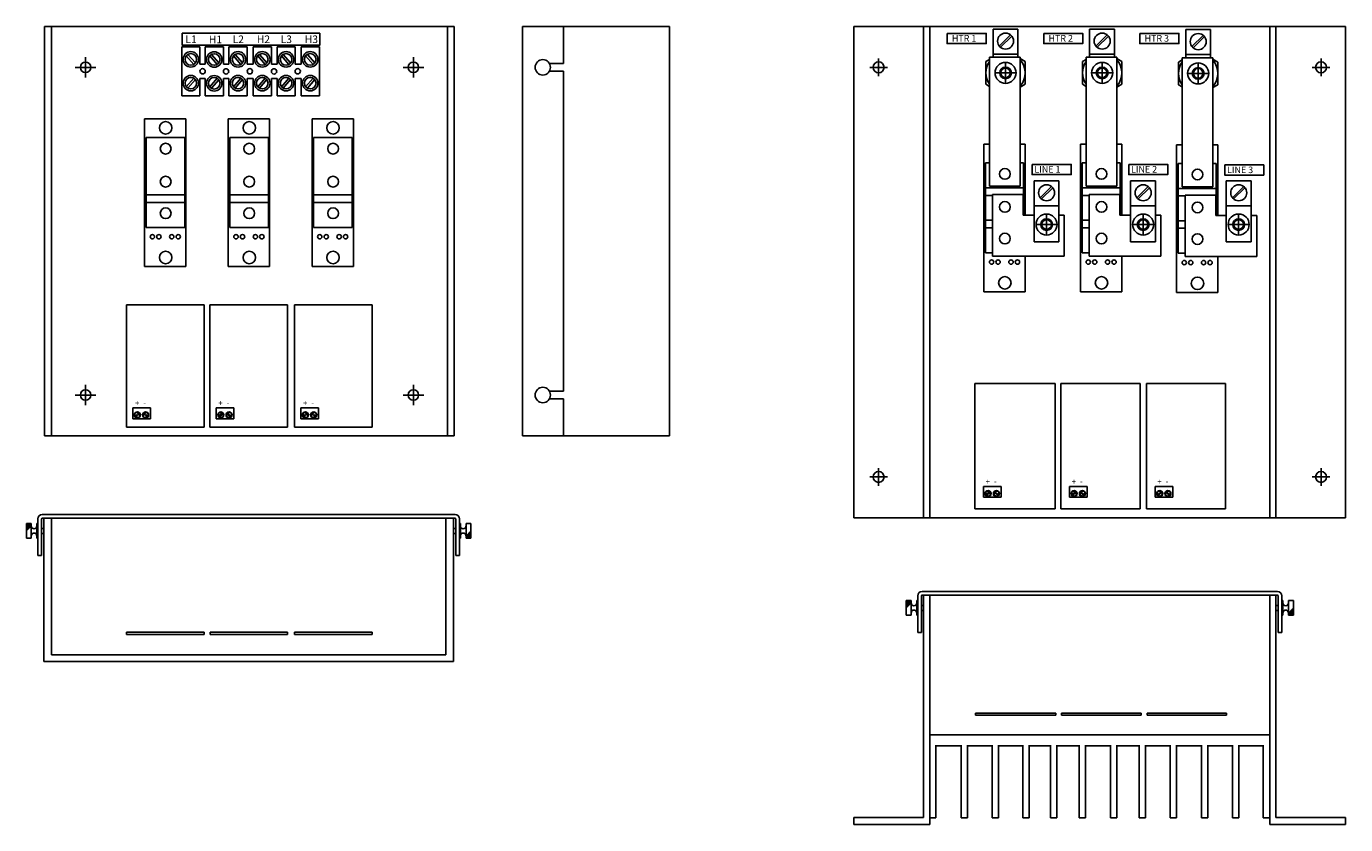
# Model space of a CAD drawing. Extents: x -58 to 196, y -38 to 10.
# Drawn here: x -58 to -25, y -10 to 10 of the extents above; entities that cross this region are included whole.
import ezdxf

# ---------------------------------------------------------------- set-up
doc = ezdxf.new("R2010")
doc.units = 0
doc.header["$MEASUREMENT"] = 0
doc.layers.get('0').update_dxf_attribs({"linetype": 'CONTINUOUS'})

# ---------------------------------------------------------------- blocks, each defined once
blk = doc.blocks.new('A$C457E57E5')
at = {"linetype": 'Continuous'}
for p, q in [((0.385, 3.59), (10.465, 3.59)), ((0, 3.37), (0, 3.01)), ((0.12, 3.37), (0, 3.37)), ((0.12, 3.357), (0, 3.357)), ((0.12, 3.345), (0, 3.345)), ((0.12, 3.332), (0, 3.332)), ((0.12, 3.319), (0, 3.319)), ((0.117, 3.307), (0, 3.307)), ((0.104, 3.294), (0, 3.294)), ((0.091, 3.281), (0, 3.281)), ((0.079, 3.269), (0, 3.269)), ((0.066, 3.256), (0, 3.256)), ((0.053, 3.243), (0, 3.243)), ((0.041, 3.231), (0, 3.231)), ((0.12, 3.37), (0.12, 3.01)), ((0.28, 3.37), (0.256, 3.37)), ((0.256, 3.37), (0.256, 3.01)), ((0.28, 2.59), (0.28, 3.485)), ((0.28, 3.01), (0.28, 3.37)), ((0.37, 2.59), (0.37, 3.485)), ((0.37, 3.25), (0.425, 3.25)), ((0.385, 3.5), (10.465, 3.5)), ((0.425, 3.5), (0.425, 0)), ((0.615, 3.5), (0.425, 3.5)), ((0.615, 3.5), (10.235, 3.5)), ((0.615, 0.166), (0.615, 3.5)), ((10.235, 3.5), (10.235, 0.166)), ((10.425, 3.5), (10.235, 3.5)), ((10.425, 0), (10.425, 3.5)), ((10.425, 3.25), (10.48, 3.25)), ((10.48, 3.485), (10.48, 2.59)), ((10.57, 3.485), (10.57, 2.59)), ((10.57, 3.37), (10.594, 3.37)), ((10.57, 3.37), (10.57, 3.01)), ((10.594, 3.01), (10.594, 3.37)), ((10.73, 3.37), (10.85, 3.37)), ((10.73, 3.01), (10.73, 3.37)), ((10.85, 3.01), (10.85, 3.37)), ((0.028, 3.218), (0, 3.218)), ((0.015, 3.205), (0, 3.205)), ((0.003, 3.193), (0, 3.193)), ((0.12, 3.01), (0, 3.01)), ((0.28, 3.01), (0.256, 3.01)), ((0.37, 3.13), (0.425, 3.13)), ((10.425, 3.13), (10.48, 3.13)), ((10.57, 3.01), (10.594, 3.01)), ((10.73, 3.06), (10.85, 3.06)), ((10.73, 3.048), (10.85, 3.048)), ((10.73, 3.035), (10.85, 3.035)), ((10.73, 3.022), (10.85, 3.022)), ((10.73, 3.01), (10.85, 3.01)), ((10.733, 3.073), (10.85, 3.073)), ((10.746, 3.086), (10.85, 3.086)), ((10.759, 3.098), (10.85, 3.098)), ((10.771, 3.111), (10.85, 3.111)), ((10.784, 3.124), (10.85, 3.124)), ((10.797, 3.136), (10.85, 3.136)), ((10.809, 3.149), (10.85, 3.149)), ((10.822, 3.162), (10.85, 3.162)), ((10.835, 3.174), (10.85, 3.174)), ((10.847, 3.187), (10.85, 3.187)), ((0.28, 2.59), (0.37, 2.59)), ((10.48, 2.59), (10.57, 2.59)), ((2.445, 0.662), (2.445, 0.716)), ((2.445, 0.716), (4.338, 0.716)), ((4.338, 0.662), (2.445, 0.662)), ((4.338, 0.716), (4.338, 0.662)), ((4.482, 0.662), (4.482, 0.716)), ((4.482, 0.716), (6.375, 0.716)), ((6.375, 0.662), (4.482, 0.662)), ((6.375, 0.716), (6.375, 0.662)), ((6.546, 0.662), (6.546, 0.716)), ((6.546, 0.716), (8.439, 0.716)), ((8.439, 0.662), (6.546, 0.662)), ((8.439, 0.716), (8.439, 0.662)), ((10.235, 0.166), (0.615, 0.166)), ((0.425, 0), (10.425, 0))]:
    blk.add_line(p, q, dxfattribs=at)
for centre, radius, start, end in [((0.385, 3.485), 0.105, 90, 180), ((10.465, 3.485), 0.105, 0, 90), ((0.188, 3.31), 0.0678, 180, 0), ((0.385, 3.485), 0.015, 90, 180), ((10.465, 3.485), 0.015, 0, 90), ((10.662, 3.31), 0.0678, 180, 0), ((0.188, 3.07), 0.0678, 0, 180), ((10.662, 3.07), 0.0678, 0, 180)]:
    blk.add_arc(centre, radius, start, end, dxfattribs=at)
blk = doc.blocks.new('A$C4A50652D')
at = {"linetype": 'Continuous'}
for p, q in [((0, 0), (0, 12)), ((0, 12), (12, 12)), ((1.7, 0), (1.7, 12)), ((1.852, 0), (1.852, 12)), ((3.395, 11.248), (3.395, 11.934)), ((3.395, 11.934), (4.002, 11.934)), ((4.002, 11.934), (4.002, 11.248)), ((5.752, 11.248), (5.752, 11.934)), ((5.752, 11.934), (6.359, 11.934)), ((6.359, 11.934), (6.359, 11.248)), ((8.097, 11.234), (8.097, 11.92)), ((8.097, 11.92), (8.704, 11.92)), ((8.704, 11.92), (8.704, 11.234)), ((10.148, 0), (10.148, 12)), ((10.3, 0), (10.3, 12)), ((12, 12), (12, 0)), ((3.546, 11.519), (3.822, 11.794)), ((3.574, 11.49), (3.851, 11.765)), ((5.904, 11.519), (6.18, 11.794)), ((5.932, 11.49), (6.209, 11.765)), ((8.248, 11.505), (8.524, 11.78)), ((8.276, 11.476), (8.554, 11.752)), ((3.398, 11.323), (4.002, 11.323)), ((5.756, 11.323), (6.359, 11.323)), ((8.1, 11.31), (8.704, 11.31)), ((0.385, 11), (0.815, 11)), ((0.6, 10.785), (0.6, 11.215)), ((3.308, 11.194), (3.218, 11.142)), ((3.218, 11.142), (3.218, 10.587)), ((3.308, 11.248), (4.058, 11.248)), ((3.308, 8.098), (3.308, 11.248)), ((3.699, 11.122), (3.699, 10.608)), ((4.058, 8.098), (4.058, 11.248)), ((4.18, 11.142), (4.058, 11.213)), ((4.18, 10.587), (4.18, 11.142)), ((5.666, 11.194), (5.576, 11.142)), ((5.576, 11.142), (5.576, 10.587)), ((5.666, 11.248), (6.416, 11.248)), ((5.666, 8.098), (5.666, 11.248)), ((6.057, 11.122), (6.057, 10.608)), ((6.416, 8.098), (6.416, 11.248)), ((6.538, 11.142), (6.416, 11.213)), ((6.538, 10.587), (6.538, 11.142)), ((8.01, 11.181), (7.921, 11.129)), ((7.921, 11.129), (7.921, 10.574)), ((8.01, 11.234), (8.76, 11.234)), ((8.01, 8.084), (8.01, 11.234)), ((8.401, 11.108), (8.401, 10.595)), ((8.76, 8.084), (8.76, 11.234)), ((8.882, 11.129), (8.76, 11.199)), ((8.882, 10.574), (8.882, 11.129)), ((11.615, 11), (11.185, 11)), ((11.4, 10.785), (11.4, 11.215)), ((3.442, 10.865), (3.956, 10.865)), ((5.8, 10.865), (6.314, 10.865)), ((8.144, 10.851), (8.658, 10.851)), ((3.218, 10.587), (3.308, 10.535)), ((4.058, 10.517), (4.18, 10.587)), ((5.576, 10.587), (5.666, 10.535)), ((6.416, 10.517), (6.538, 10.587)), ((7.921, 10.574), (8.01, 10.522)), ((8.76, 10.504), (8.882, 10.574)), ((3.17, 9.123), (3.308, 9.123)), ((3.17, 5.518), (3.17, 9.123)), ((4.058, 9.123), (4.179, 9.123)), ((4.179, 9.123), (4.179, 7.392)), ((5.528, 9.123), (5.666, 9.123)), ((5.528, 5.518), (5.528, 9.123)), ((6.416, 9.123), (6.537, 9.123)), ((6.537, 9.123), (6.537, 7.392)), ((7.872, 9.11), (8.01, 9.11)), ((7.872, 5.505), (7.872, 9.11)), ((8.76, 9.11), (8.881, 9.11)), ((8.881, 9.11), (8.881, 7.379)), ((3.208, 8.669), (3.308, 8.669)), ((3.208, 6.472), (3.208, 8.669)), ((4.058, 8.669), (4.141, 8.669)), ((4.141, 7.392), (4.141, 8.669)), ((5.566, 8.669), (5.666, 8.669)), ((5.566, 6.472), (5.566, 8.669)), ((6.416, 8.669), (6.499, 8.669)), ((6.499, 7.392), (6.499, 8.669)), ((7.91, 8.656), (8.01, 8.656)), ((7.91, 6.459), (7.91, 8.656)), ((8.76, 8.656), (8.843, 8.656)), ((8.843, 7.379), (8.843, 8.656)), ((4.141, 8.058), (3.208, 8.058)), ((3.308, 8.098), (4.058, 8.098)), ((4.395, 8.231), (5.002, 8.231)), ((4.395, 6.736), (4.395, 8.231)), ((4.547, 7.816), (4.823, 8.091)), ((4.575, 7.787), (4.852, 8.062)), ((5.002, 8.231), (5.002, 6.736)), ((6.499, 8.058), (5.566, 8.058)), ((5.666, 8.098), (6.416, 8.098)), ((6.753, 6.736), (6.753, 8.231)), ((6.753, 8.231), (7.36, 8.231)), ((6.904, 7.816), (7.181, 8.091)), ((6.933, 7.787), (7.21, 8.062)), ((7.36, 8.231), (7.36, 6.736)), ((8.01, 8.084), (8.76, 8.084)), ((9.084, 6.736), (9.084, 8.231)), ((9.084, 8.231), (9.691, 8.231)), ((9.235, 7.816), (9.512, 8.091)), ((9.264, 7.787), (9.541, 8.062)), ((9.691, 8.231), (9.691, 6.736)), ((3.383, 7.872), (3.208, 7.872)), ((3.383, 7.892), (3.383, 6.392)), ((3.383, 7.892), (4.133, 7.892)), ((4.133, 7.892), (4.133, 7.392)), ((5.741, 7.872), (5.566, 7.872)), ((5.741, 7.892), (5.741, 6.392)), ((5.741, 7.892), (6.491, 7.892)), ((6.491, 7.892), (6.491, 7.392)), ((8.843, 8.045), (7.91, 8.045)), ((8.085, 7.859), (7.91, 7.859)), ((8.085, 7.879), (8.085, 6.379)), ((8.085, 7.879), (8.835, 7.879)), ((8.835, 7.879), (8.835, 7.379)), ((4.399, 7.621), (5.002, 7.621)), ((4.7, 7.419), (4.7, 6.905)), ((6.757, 7.621), (7.36, 7.621)), ((7.058, 7.419), (7.058, 6.905)), ((9.088, 7.621), (9.691, 7.621)), ((9.389, 7.419), (9.389, 6.905)), ((3.383, 7.27), (3.208, 7.27)), ((4.395, 7.392), (4.133, 7.392)), ((4.443, 7.162), (4.957, 7.162)), ((5.133, 7.392), (4.999, 7.392)), ((5.133, 6.392), (5.133, 7.392)), ((5.741, 7.27), (5.566, 7.27)), ((6.753, 7.392), (6.491, 7.392)), ((6.801, 7.162), (7.314, 7.162)), ((7.491, 7.392), (7.357, 7.392)), ((7.491, 6.392), (7.491, 7.392)), ((8.085, 7.256), (7.91, 7.256)), ((9.084, 7.379), (8.835, 7.379)), ((9.132, 7.162), (9.645, 7.162)), ((9.835, 7.379), (9.701, 7.379)), ((9.835, 6.379), (9.835, 7.379)), ((3.383, 7.083), (3.208, 7.083)), ((5.741, 7.083), (5.566, 7.083)), ((8.085, 7.07), (7.91, 7.07)), ((3.383, 6.472), (3.208, 6.472)), ((5.002, 6.736), (4.395, 6.736)), ((5.741, 6.472), (5.566, 6.472)), ((7.36, 6.736), (6.753, 6.736)), ((8.085, 6.459), (7.91, 6.459)), ((9.691, 6.736), (9.084, 6.736)), ((3.383, 6.392), (5.133, 6.392)), ((4.179, 6.392), (4.179, 5.518)), ((5.741, 6.392), (7.491, 6.392)), ((6.537, 6.392), (6.537, 5.518)), ((8.085, 6.379), (9.835, 6.379)), ((8.881, 6.379), (8.881, 5.505)), ((4.179, 5.518), (3.17, 5.518)), ((6.537, 5.518), (5.528, 5.518)), ((8.881, 5.505), (7.872, 5.505)), ((2.95, 3.279), (4.909, 3.279)), ((2.95, 0.222), (2.95, 3.279)), ((4.909, 3.279), (4.909, 0.222)), ((5.049, 3.279), (5.049, 0.222)), ((5.049, 3.279), (6.989, 3.279)), ((6.989, 3.279), (6.989, 0.222)), ((7.139, 3.279), (7.139, 0.222)), ((7.139, 3.279), (9.068, 3.279)), ((9.068, 3.279), (9.068, 0.222)), ((0.385, 1), (0.815, 1)), ((0.6, 1.215), (0.6, 0.785)), ((11.615, 1), (11.185, 1)), ((11.4, 1.215), (11.4, 0.785)), ((3.163, 0.502), (3.163, 0.767)), ((3.163, 0.767), (3.594, 0.767)), ((3.594, 0.767), (3.594, 0.502)), ((5.262, 0.502), (5.262, 0.767)), ((5.262, 0.767), (5.694, 0.767)), ((5.694, 0.767), (5.694, 0.502)), ((7.352, 0.502), (7.352, 0.767)), ((7.352, 0.767), (7.783, 0.767)), ((7.783, 0.767), (7.783, 0.502)), ((3.594, 0.502), (3.163, 0.502)), ((3.219, 0.561), (3.312, 0.643)), ((3.234, 0.542), (3.328, 0.624)), ((3.515, 0.542), (3.421, 0.624)), ((3.531, 0.561), (3.437, 0.643)), ((5.694, 0.502), (5.262, 0.502)), ((5.318, 0.561), (5.412, 0.643)), ((5.334, 0.542), (5.428, 0.624)), ((5.614, 0.542), (5.52, 0.624)), ((5.63, 0.561), (5.536, 0.643)), ((7.783, 0.502), (7.352, 0.502)), ((7.407, 0.561), (7.501, 0.643)), ((7.423, 0.542), (7.517, 0.624)), ((7.703, 0.542), (7.609, 0.624)), ((7.719, 0.561), (7.626, 0.643)), ((12, 0), (0, 0)), ((4.909, 0.222), (2.95, 0.222)), ((6.989, 0.222), (5.049, 0.222)), ((9.068, 0.222), (7.139, 0.222))]:
    blk.add_line(p, q, dxfattribs=at)
for points in [[(2.274, 11.828), (3.228, 11.828), (3.228, 11.579), (2.274, 11.579)], [(4.632, 11.828), (5.585, 11.828), (5.585, 11.579), (4.632, 11.579)], [(6.976, 11.828), (7.93, 11.828), (7.93, 11.579), (6.976, 11.579)], [(4.347, 8.63), (5.301, 8.63), (5.301, 8.381), (4.347, 8.381)], [(6.705, 8.63), (7.659, 8.63), (7.659, 8.381), (6.705, 8.381)], [(9.05, 8.617), (10.003, 8.617), (10.003, 8.368), (9.05, 8.368)]]:
    blk.add_lwpolyline(points, close=True, dxfattribs=at)
for centre, radius in [((3.7, 11.64), 0.196), ((6.058, 11.64), 0.196), ((8.402, 11.627), 0.196), ((0.6, 11), 0.133), ((3.699, 10.865), 0.257), ((3.699, 10.865), 0.143), ((3.699, 10.865), 0.118), ((6.057, 10.865), 0.257), ((6.057, 10.865), 0.143), ((6.057, 10.865), 0.118), ((8.401, 10.851), 0.257), ((8.401, 10.851), 0.143), ((8.401, 10.851), 0.118), ((11.4, 11), 0.133), ((3.683, 8.398), 0.131), ((6.041, 8.398), 0.131), ((8.385, 8.384), 0.131), ((4.701, 7.937), 0.196), ((7.059, 7.937), 0.196), ((9.39, 7.937), 0.196), ((3.683, 7.592), 0.131), ((4.7, 7.162), 0.257), ((6.041, 7.592), 0.131), ((7.058, 7.162), 0.257), ((8.385, 7.579), 0.131), ((9.389, 7.162), 0.257), ((4.7, 7.162), 0.143), ((4.7, 7.162), 0.118), ((7.058, 7.162), 0.143), ((7.058, 7.162), 0.118), ((9.389, 7.162), 0.143), ((9.389, 7.162), 0.118), ((3.683, 6.82), 0.131), ((6.041, 6.82), 0.131), ((8.385, 6.807), 0.131), ((3.359, 6.247), 0.0533), ((3.517, 6.247), 0.0533), ((3.832, 6.247), 0.0533), ((3.99, 6.247), 0.0533), ((5.717, 6.247), 0.0533), ((5.875, 6.247), 0.0533), ((6.189, 6.247), 0.0533), ((6.348, 6.247), 0.0533), ((8.061, 6.234), 0.0533), ((8.219, 6.234), 0.0533), ((8.534, 6.234), 0.0533), ((8.692, 6.234), 0.0533), ((3.683, 5.738), 0.153), ((6.041, 5.738), 0.153), ((8.385, 5.725), 0.153), ((0.6, 1), 0.133), ((11.4, 1), 0.133), ((3.273, 0.593), 0.0735), ((3.273, 0.593), 0.0633), ((3.476, 0.593), 0.0735), ((3.476, 0.593), 0.0633), ((5.373, 0.593), 0.0735), ((5.373, 0.593), 0.0633), ((5.575, 0.593), 0.0735), ((5.575, 0.593), 0.0633), ((7.462, 0.593), 0.0735), ((7.462, 0.593), 0.0633), ((7.664, 0.593), 0.0735), ((7.664, 0.593), 0.0633)]:
    blk.add_circle(centre, radius, dxfattribs=at)
for centre, start, end in [((3.699, 10.865), 144.44, 215.56), ((3.699, 10.865), 318.2971, 41.7029), ((6.057, 10.865), 144.44, 215.56), ((6.057, 10.865), 318.2971, 41.7029), ((8.401, 10.851), 144.44, 215.56), ((8.401, 10.851), 318.2971, 41.7029)]:
    blk.add_arc(centre, 0.481, start, end, dxfattribs=at)
for s, height, p in [('HTR 1', 0.1596, (2.39, 11.628)), ('HTR 2', 0.1596, (4.748, 11.628)), ('HTR 3', 0.1596, (7.093, 11.628)), ('LINE 1', 0.1596, (4.403, 8.431)), ('LINE 2', 0.1596, (6.761, 8.431)), ('LINE 3', 0.1596, (9.106, 8.418)), ('+', 0.139, (3.215, 0.814)), ('-', 0.139, (3.416, 0.821)), ('+', 0.139, (5.315, 0.814)), ('-', 0.139, (5.516, 0.821)), ('+', 0.139, (7.404, 0.814)), ('-', 0.139, (7.605, 0.821))]:
    blk.add_text(s, height=height, dxfattribs=at).set_placement(p)
blk = doc.blocks.new('A$C7F190637')
at = {"linetype": 'Continuous'}
for p, q in [((1.555, 4.69), (1.555, 5.585)), ((1.645, 4.69), (1.645, 5.585)), ((1.66, 5.69), (10.34, 5.69)), ((1.66, 5.69), (10.34, 5.69)), ((1.66, 5.6), (10.34, 5.6)), ((1.7, 5.6), (1.7, 0.172)), ((1.7, 5.6), (1.852, 5.6)), ((1.852, 5.6), (1.852, 0)), ((10.148, 5.6), (10.148, 0)), ((10.148, 5.6), (10.3, 5.6)), ((10.3, 5.6), (10.3, 0.172)), ((10.355, 5.585), (10.355, 4.69)), ((10.445, 5.585), (10.445, 4.69)), ((1.275, 5.47), (1.275, 5.11)), ((1.395, 5.47), (1.275, 5.47)), ((1.395, 5.457), (1.275, 5.457)), ((1.395, 5.445), (1.275, 5.445)), ((1.395, 5.432), (1.275, 5.432)), ((1.395, 5.419), (1.275, 5.419)), ((1.392, 5.407), (1.275, 5.407)), ((1.379, 5.394), (1.275, 5.394)), ((1.366, 5.381), (1.275, 5.381)), ((1.354, 5.369), (1.275, 5.369)), ((1.341, 5.356), (1.275, 5.356)), ((1.328, 5.343), (1.275, 5.343)), ((1.316, 5.331), (1.275, 5.331)), ((1.303, 5.318), (1.275, 5.318)), ((1.29, 5.305), (1.275, 5.305)), ((1.278, 5.293), (1.275, 5.293)), ((1.395, 5.47), (1.395, 5.11)), ((1.555, 5.47), (1.531, 5.47)), ((1.531, 5.47), (1.531, 5.11)), ((1.555, 5.11), (1.555, 5.47)), ((1.645, 5.35), (1.7, 5.35)), ((1.645, 5.23), (1.7, 5.23)), ((10.3, 5.35), (10.355, 5.35)), ((10.3, 5.23), (10.355, 5.23)), ((10.445, 5.47), (10.469, 5.47)), ((10.445, 5.47), (10.445, 5.11)), ((10.469, 5.11), (10.469, 5.47)), ((10.605, 5.47), (10.725, 5.47)), ((10.605, 5.11), (10.605, 5.47)), ((10.605, 5.16), (10.725, 5.16)), ((10.608, 5.173), (10.725, 5.173)), ((10.621, 5.186), (10.725, 5.186)), ((10.634, 5.198), (10.725, 5.198)), ((10.646, 5.211), (10.725, 5.211)), ((10.659, 5.224), (10.725, 5.224)), ((10.672, 5.236), (10.725, 5.236)), ((10.684, 5.249), (10.725, 5.249)), ((10.697, 5.262), (10.725, 5.262)), ((10.71, 5.274), (10.725, 5.274)), ((10.722, 5.287), (10.725, 5.287)), ((10.725, 5.11), (10.725, 5.47)), ((1.395, 5.11), (1.275, 5.11)), ((1.555, 5.11), (1.531, 5.11)), ((10.445, 5.11), (10.469, 5.11)), ((10.605, 5.148), (10.725, 5.148)), ((10.605, 5.135), (10.725, 5.135)), ((10.605, 5.122), (10.725, 5.122)), ((10.605, 5.11), (10.725, 5.11)), ((1.555, 4.69), (1.645, 4.69)), ((10.355, 4.69), (10.445, 4.69)), ((2.967, 2.719), (4.926, 2.719)), ((2.967, 2.671), (2.967, 2.719)), ((4.926, 2.671), (2.967, 2.671)), ((4.926, 2.719), (4.926, 2.671)), ((5.066, 2.719), (5.066, 2.671)), ((5.066, 2.719), (7.006, 2.719)), ((7.006, 2.671), (5.066, 2.671)), ((7.006, 2.719), (7.006, 2.671)), ((7.156, 2.719), (9.095, 2.719)), ((7.156, 2.719), (7.156, 2.671)), ((9.095, 2.671), (7.156, 2.671)), ((9.095, 2.719), (9.095, 2.671)), ((1.87, 2.193), (10.148, 2.193)), ((1.994, 1.938), (1.994, 0.165)), ((2.612, 1.938), (2.612, 0.165)), ((2.768, 1.938), (2.768, 0.165)), ((3.369, 1.938), (3.369, 0.165)), ((3.525, 1.938), (3.525, 0.165)), ((4.123, 1.938), (4.123, 0.165)), ((4.279, 1.938), (4.279, 0.165)), ((4.794, 1.938), (4.794, 0.165)), ((4.949, 1.938), (4.949, 0.165)), ((5.499, 1.938), (5.499, 0.165)), ((5.654, 1.938), (5.654, 0.165)), ((6.259, 1.938), (6.259, 0.165)), ((6.415, 1.938), (6.415, 0.165)), ((6.957, 1.938), (6.957, 0.165)), ((7.112, 1.938), (7.112, 0.165)), ((7.717, 1.938), (7.717, 0.165)), ((7.872, 1.938), (7.872, 0.165)), ((8.478, 1.938), (8.478, 0.165)), ((8.633, 1.938), (8.633, 0.165)), ((9.238, 1.938), (9.238, 0.165)), ((9.393, 1.938), (9.393, 0.165)), ((9.987, 1.938), (9.987, 0.165)), ((1.99, 1.924), (2.612, 1.924)), ((2.768, 1.924), (3.369, 1.924)), ((3.525, 1.924), (4.123, 1.924)), ((4.279, 1.924), (4.794, 1.924)), ((4.949, 1.924), (5.499, 1.924)), ((5.654, 1.924), (6.259, 1.924)), ((6.415, 1.924), (6.957, 1.924)), ((7.112, 1.924), (7.717, 1.924)), ((7.872, 1.924), (8.478, 1.924)), ((8.633, 1.924), (9.238, 1.924)), ((9.393, 1.924), (10.001, 1.924)), ((0, 0.172), (1.7, 0.172)), ((0, 0.172), (0, 0)), ((0, 0), (1.852, 0)), ((1.852, 0.165), (1.994, 0.165)), ((2.612, 0.165), (2.768, 0.165)), ((3.369, 0.165), (3.525, 0.165)), ((4.123, 0.165), (4.279, 0.165)), ((4.794, 0.165), (4.949, 0.165)), ((5.499, 0.165), (5.654, 0.165)), ((6.259, 0.165), (6.415, 0.165)), ((6.957, 0.165), (7.112, 0.165)), ((7.717, 0.165), (7.872, 0.165)), ((8.478, 0.165), (8.633, 0.165)), ((9.238, 0.165), (9.393, 0.165)), ((9.987, 0.165), (10.148, 0.165)), ((10.148, 0), (12, 0)), ((10.3, 0.172), (12, 0.172)), ((12, 0), (12, 0.172))]:
    blk.add_line(p, q, dxfattribs=at)
for centre, radius, start, end in [((1.66, 5.585), 0.105, 90, 180), ((1.66, 5.585), 0.015, 90, 180), ((10.34, 5.585), 0.105, 0, 90), ((10.34, 5.585), 0.015, 0, 90), ((1.463, 5.41), 0.0678, 180, 0), ((1.463, 5.17), 0.0678, 0, 180), ((10.537, 5.41), 0.0678, 180, 0), ((10.537, 5.17), 0.0678, 0, 180)]:
    blk.add_arc(centre, radius, start, end, dxfattribs=at)
blk = doc.blocks.new('A$C502264E9')
at = {"linetype": 'Continuous'}
for p, q in [((0, 0), (0, 10)), ((0, 10), (10, 10)), ((0.17, 0), (0.17, 10)), ((9.83, 10), (9.83, 0)), ((10, 10), (10, 0)), ((3.348, 8.306), (3.348, 9.503)), ((3.348, 9.503), (3.791, 9.503)), ((3.791, 9.503), (3.791, 9.074)), ((3.92, 9.5), (4.363, 9.5)), ((3.92, 9.074), (3.92, 9.5)), ((4.363, 9.5), (4.363, 9.074)), ((4.5, 9.503), (4.943, 9.503)), ((4.5, 9.074), (4.5, 9.503)), ((4.943, 9.503), (4.943, 9.074)), ((5.091, 9.503), (5.534, 9.503)), ((5.091, 9.074), (5.091, 9.503)), ((5.534, 9.503), (5.534, 9.074)), ((5.672, 9.503), (6.114, 9.503)), ((5.672, 9.074), (5.672, 9.503)), ((6.114, 9.503), (6.114, 9.074)), ((6.263, 9.503), (6.706, 9.503)), ((6.263, 9.074), (6.263, 9.503)), ((6.706, 9.503), (6.706, 8.306)), ((1, 8.748), (1, 9.252)), ((3.457, 9.282), (3.638, 9.073)), ((3.498, 9.317), (3.679, 9.109)), ((3.791, 9.074), (3.92, 9.074)), ((4.029, 9.279), (4.211, 9.07)), ((4.07, 9.314), (4.252, 9.106)), ((4.363, 9.074), (4.5, 9.074)), ((4.609, 9.282), (4.791, 9.073)), ((4.651, 9.317), (4.832, 9.109)), ((4.943, 9.074), (5.091, 9.074)), ((5.2, 9.282), (5.382, 9.073)), ((5.242, 9.317), (5.423, 9.109)), ((5.534, 9.074), (5.672, 9.074)), ((5.78, 9.282), (5.962, 9.073)), ((5.822, 9.317), (6.003, 9.109)), ((6.114, 9.074), (6.263, 9.074)), ((6.371, 9.282), (6.553, 9.073)), ((6.413, 9.317), (6.594, 9.109)), ((9, 8.748), (9, 9.252)), ((1.252, 9), (0.748, 9)), ((3.457, 8.526), (3.638, 8.735)), ((3.498, 8.491), (3.679, 8.699)), ((3.791, 8.726), (3.92, 8.726)), ((3.791, 8.726), (3.791, 8.306)), ((3.92, 8.303), (3.92, 8.726)), ((4.029, 8.523), (4.211, 8.732)), ((4.07, 8.488), (4.252, 8.696)), ((4.363, 8.726), (4.5, 8.726)), ((4.363, 8.726), (4.363, 8.303)), ((4.5, 8.306), (4.5, 8.726)), ((4.609, 8.526), (4.791, 8.735)), ((4.651, 8.491), (4.832, 8.699)), ((4.943, 8.726), (4.943, 8.306)), ((4.943, 8.726), (5.091, 8.726)), ((5.091, 8.306), (5.091, 8.726)), ((5.2, 8.526), (5.382, 8.735)), ((5.242, 8.491), (5.423, 8.699)), ((5.534, 8.726), (5.534, 8.306)), ((5.534, 8.726), (5.672, 8.726)), ((5.672, 8.306), (5.672, 8.726)), ((5.78, 8.526), (5.962, 8.735)), ((5.822, 8.491), (6.003, 8.699)), ((6.114, 8.726), (6.263, 8.726)), ((6.114, 8.726), (6.114, 8.306)), ((6.263, 8.306), (6.263, 8.726)), ((6.371, 8.526), (6.553, 8.735)), ((6.413, 8.491), (6.594, 8.699)), ((8.748, 9), (9.252, 9)), ((3.791, 8.306), (3.348, 8.306)), ((3.92, 8.303), (4.363, 8.303)), ((4.5, 8.306), (4.943, 8.306)), ((5.534, 8.306), (5.091, 8.306)), ((5.672, 8.306), (6.114, 8.306)), ((6.706, 8.306), (6.263, 8.306)), ((2.441, 4.135), (2.441, 7.74)), ((2.441, 7.74), (3.45, 7.74)), ((3.45, 7.74), (3.45, 4.135)), ((4.482, 4.135), (4.482, 7.74)), ((4.482, 7.74), (5.491, 7.74)), ((5.491, 7.74), (5.491, 4.135)), ((6.527, 4.135), (6.527, 7.74)), ((6.527, 7.74), (7.536, 7.74)), ((7.536, 7.74), (7.536, 4.135)), ((2.479, 5.09), (2.479, 7.287)), ((2.479, 7.287), (3.42, 7.287)), ((3.42, 7.287), (3.42, 5.09)), ((4.52, 5.09), (4.52, 7.287)), ((4.52, 7.287), (5.462, 7.287)), ((5.462, 7.287), (5.462, 5.09)), ((6.565, 5.09), (6.565, 7.287)), ((6.565, 7.287), (7.506, 7.287)), ((7.506, 7.287), (7.506, 5.09)), ((3.42, 5.887), (2.479, 5.887)), ((5.462, 5.887), (4.52, 5.887)), ((7.506, 5.887), (6.565, 5.887)), ((3.42, 5.7), (2.479, 5.7)), ((5.462, 5.7), (4.52, 5.7)), ((7.506, 5.7), (6.565, 5.7)), ((3.42, 5.09), (2.479, 5.09)), ((5.462, 5.09), (4.52, 5.09)), ((7.506, 5.09), (6.565, 5.09)), ((3.45, 4.135), (2.441, 4.135)), ((5.491, 4.135), (4.482, 4.135)), ((7.536, 4.135), (6.527, 4.135)), ((1.999, 0.217), (1.999, 3.199)), ((1.999, 3.199), (3.893, 3.199)), ((3.893, 3.199), (3.893, 0.217)), ((4.036, 0.217), (4.036, 3.199)), ((4.036, 3.199), (5.93, 3.199)), ((5.93, 3.199), (5.93, 0.217)), ((6.101, 0.217), (6.101, 3.199)), ((6.101, 3.199), (7.994, 3.199)), ((7.994, 3.199), (7.994, 0.217)), ((1.252, 1), (0.748, 1)), ((1, 1.252), (1, 0.748)), ((8.748, 1), (9.252, 1)), ((9, 1.252), (9, 0.748)), ((2.153, 0.422), (2.153, 0.687)), ((2.153, 0.687), (2.584, 0.687)), ((2.584, 0.687), (2.584, 0.422)), ((4.19, 0.422), (4.19, 0.687)), ((4.19, 0.687), (4.621, 0.687)), ((4.621, 0.687), (4.621, 0.422)), ((6.254, 0.422), (6.254, 0.687)), ((6.254, 0.687), (6.685, 0.687)), ((6.685, 0.687), (6.685, 0.422)), ((2.584, 0.422), (2.153, 0.422)), ((2.208, 0.481), (2.302, 0.563)), ((2.224, 0.462), (2.318, 0.544)), ((2.505, 0.462), (2.411, 0.544)), ((2.52, 0.481), (2.427, 0.563)), ((4.621, 0.422), (4.19, 0.422)), ((4.245, 0.481), (4.339, 0.563)), ((4.261, 0.462), (4.355, 0.544)), ((4.542, 0.462), (4.448, 0.544)), ((4.557, 0.481), (4.464, 0.563)), ((6.685, 0.422), (6.254, 0.422)), ((6.31, 0.481), (6.403, 0.563)), ((6.326, 0.462), (6.42, 0.544)), ((6.606, 0.462), (6.512, 0.544)), ((6.622, 0.481), (6.528, 0.563)), ((3.893, 0.217), (1.999, 0.217)), ((5.93, 0.217), (4.036, 0.217)), ((7.994, 0.217), (6.101, 0.217)), ((0, 0), (10, 0))]:
    blk.add_line(p, q, dxfattribs=at)
blk.add_lwpolyline([(3.36, 9.832), (6.717, 9.832), (6.717, 9.541), (3.36, 9.541)], close=True, dxfattribs=at)
for centre, radius in [((3.568, 9.195), 0.189), ((4.14, 9.192), 0.189), ((4.72, 9.195), 0.189), ((5.312, 9.195), 0.189), ((5.892, 9.195), 0.189), ((6.483, 9.195), 0.189), ((1, 9), 0.127), ((3.568, 9.195), 0.141), ((4.14, 9.192), 0.141), ((4.72, 9.195), 0.141), ((5.312, 9.195), 0.141), ((5.892, 9.195), 0.141), ((6.483, 9.195), 0.141), ((9, 9), 0.127), ((3.568, 8.613), 0.189), ((3.568, 8.613), 0.141), ((3.855, 8.904), 0.0649), ((4.14, 8.61), 0.189), ((4.14, 8.61), 0.141), ((4.428, 8.901), 0.0649), ((4.72, 8.613), 0.189), ((4.72, 8.613), 0.141), ((5.008, 8.904), 0.0649), ((5.312, 8.613), 0.189), ((5.312, 8.613), 0.141), ((5.599, 8.901), 0.0649), ((5.892, 8.613), 0.189), ((5.892, 8.613), 0.141), ((6.179, 8.904), 0.0649), ((6.483, 8.613), 0.189), ((6.483, 8.613), 0.141), ((2.954, 7.524), 0.153), ((4.995, 7.524), 0.153), ((7.04, 7.524), 0.153), ((2.954, 7.015), 0.131), ((4.995, 7.015), 0.131), ((7.04, 7.015), 0.131), ((2.954, 6.209), 0.131), ((4.995, 6.209), 0.131), ((7.04, 6.209), 0.131), ((2.954, 5.437), 0.131), ((4.995, 5.437), 0.131), ((7.04, 5.437), 0.131), ((2.63, 4.865), 0.0533), ((2.788, 4.865), 0.0533), ((3.103, 4.865), 0.0533), ((3.261, 4.865), 0.0533), ((4.671, 4.865), 0.0533), ((4.83, 4.865), 0.0533), ((5.144, 4.865), 0.0533), ((5.302, 4.865), 0.0533), ((6.716, 4.865), 0.0533), ((6.874, 4.865), 0.0533), ((7.189, 4.865), 0.0533), ((7.347, 4.865), 0.0533), ((2.954, 4.356), 0.153), ((4.995, 4.356), 0.153), ((7.04, 4.356), 0.153), ((1, 1), 0.127), ((9, 1), 0.127), ((2.263, 0.512), 0.0735), ((2.263, 0.512), 0.0633), ((2.465, 0.512), 0.0735), ((2.465, 0.512), 0.0633), ((4.3, 0.512), 0.0735), ((4.3, 0.512), 0.0633), ((4.502, 0.512), 0.0735), ((4.502, 0.512), 0.0633), ((6.365, 0.512), 0.0735), ((6.365, 0.512), 0.0633), ((6.567, 0.512), 0.0735), ((6.567, 0.512), 0.0633)]:
    blk.add_circle(centre, radius, dxfattribs=at)
for s, height, p in [('L1', 0.185, (3.436, 9.593)), ('H1', 0.185, (4.008, 9.59)), ('L2', 0.185, (4.588, 9.593)), ('H2', 0.185, (5.179, 9.593)), ('L3', 0.185, (5.759, 9.593)), ('H3', 0.185, (6.35, 9.593)), ('+', 0.139, (2.205, 0.734)), ('-', 0.139, (2.406, 0.741)), ('+', 0.139, (4.242, 0.734)), ('-', 0.139, (4.443, 0.741)), ('+', 0.139, (6.306, 0.734)), ('-', 0.139, (6.508, 0.741))]:
    blk.add_text(s, height=height, dxfattribs=at).set_placement(p)
blk = doc.blocks.new('A$C361318A9')
at = {"linetype": 'Continuous'}
for p, q in [((0, 0), (0, 10)), ((0, 10), (3.59, 10)), ((1, 9.094), (1, 10)), ((3.59, 10), (3.59, 0)), ((0.656, 9.094), (1, 9.094)), ((0.656, 8.906), (1, 8.906)), ((1, 1.094), (1, 8.906)), ((0.656, 1.094), (1, 1.094)), ((0.656, 0.906), (1, 0.906)), ((1, 0), (1, 0.906)), ((1, 0), (0, 0)), ((3.59, 0), (0.09, 0))]:
    blk.add_line(p, q, dxfattribs=at)
for centre in [(0.494, 9), (0.494, 1)]:
    blk.add_circle(centre, 0.188, dxfattribs=at)

msp = doc.modelspace()

# ---------------------------------------------------------------- block references
at = {"linetype": 'Continuous'}
for name, p in [('A$C502264E9', (-57.148, -0.135)), ('A$C361318A9', (-45.483, -0.135)), ('A$C4A50652D', (-37.393, -2.135)), ('A$C457E57E5', (-57.593, -5.644)), ('A$C7F190637', (-37.393, -9.624))]:
    msp.add_blockref(name, p, dxfattribs=at)

doc.saveas('drawing.dxf')
